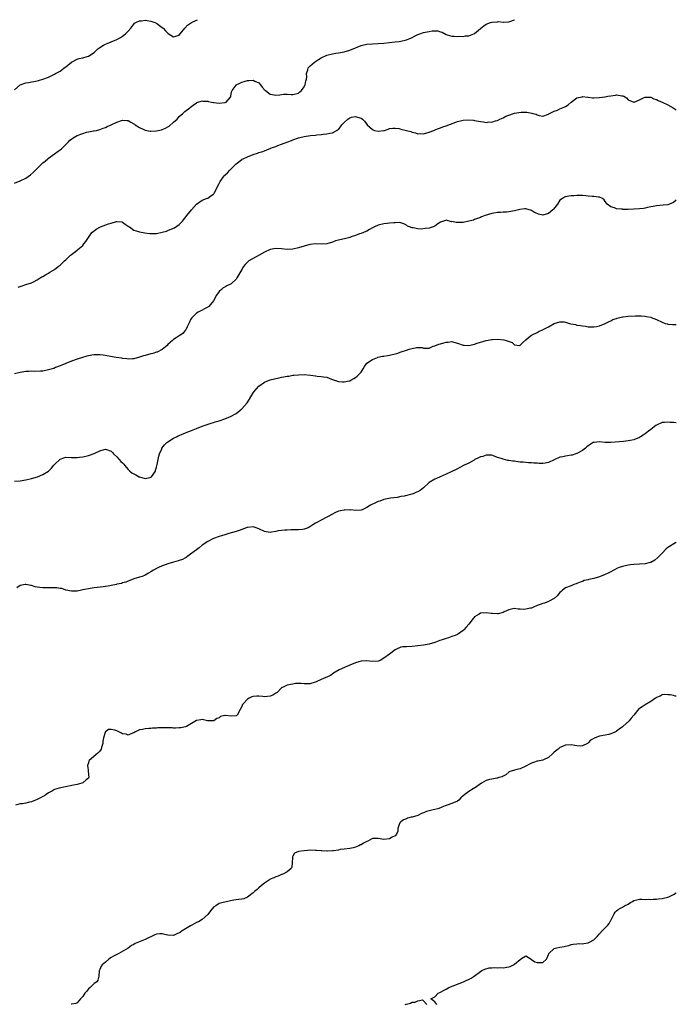
# Model space of a CAD drawing. Units: inches. Extents: x 2598000 to 2601000, y 1515000 to 1518000.
# Drawn here: x 2600769 to 2601000, y 1517653 to 1518000 of the extents above; entities that cross this region are included whole.
import ezdxf

# ---------------------------------------------------------------- set-up
doc = ezdxf.new("R2010")
doc.units = ezdxf.units.IN
doc.header["$MEASUREMENT"] = 0
doc.layers.add('LD25981515_10ft', color=132, linetype='Continuous')

msp = doc.modelspace()

# ---------------------------------------------------------------- linework, layer by layer
at = {"layer": 'LD25981515_10ft'}
for points, elevation in [([(2600767, 1517975.26), (2600769, 1517977.04), (2600771, 1517977.81), (2600772.07, 1517977.93), (2600773, 1517978.1), (2600773.79, 1517978.21), (2600775, 1517978.42), (2600775.43, 1517978.57), (2600777, 1517979.04), (2600779, 1517979.81), (2600781, 1517980.76), (2600781.38, 1517981), (2600783, 1517981.89), (2600783.66, 1517982.34), (2600784.45, 1517983), (2600785, 1517983.39), (2600787, 1517984.98), (2600789, 1517986.08), (2600789.72, 1517986.28), (2600791, 1517986.6), (2600792.54, 1517987), (2600793, 1517987.14), (2600795, 1517988.45), (2600795.64, 1517989), (2600796.29, 1517989.71), (2600797, 1517990.19), (2600798.27, 1517991), (2600799, 1517991.35), (2600799.58, 1517991.58), (2600801, 1517992.17), (2600802.97, 1517993.03), (2600804.29, 1517993.71), (2600805, 1517994.23), (2600805.5, 1517994.5), (2600806.1, 1517995), (2600807, 1517995.95), (2600807.95, 1517997), (2600809, 1517998.46), (2600809.28, 1517998.72), (2600809.73, 1517999), (2600811, 1517999.63), (2600811.65, 1517999.65), (2600813, 1517999.8), (2600813.7, 1517999.7), (2600815, 1517999.47), (2600815.38, 1517999.38), (2600816.4, 1517999), (2600817, 1517998.72), (2600818.05, 1517997.95), (2600819, 1517997.3), (2600819.34, 1517997), (2600820.11, 1517996.11), (2600821, 1517995.21), (2600821.12, 1517995.12), (2600823, 1517993.93), (2600823.77, 1517994.23), (2600825, 1517994.59), (2600825.15, 1517994.85), (2600825.27, 1517995), (2600826.93, 1517997), (2600827.92, 1517998.08), (2600829, 1517998.82), (2600829.31, 1517999), (2600831, 1517999.86), (2600831.38, 1518000)], 8280), ([(2600767, 1517942.41), (2600769, 1517943.21), (2600771, 1517944.2), (2600772.66, 1517945.34), (2600773.72, 1517946.28), (2600774.36, 1517947), (2600776.4, 1517949), (2600777, 1517949.54), (2600777.81, 1517950.19), (2600778.73, 1517951), (2600779, 1517951.22), (2600781, 1517952.72), (2600782.35, 1517953.65), (2600783, 1517954.18), (2600783.5, 1517954.5), (2600786.02, 1517957), (2600786.5, 1517957.5), (2600787, 1517957.92), (2600787.63, 1517958.37), (2600789, 1517959.17), (2600791, 1517959.94), (2600792.32, 1517960.32), (2600793, 1517960.48), (2600794.82, 1517960.82), (2600795, 1517960.84), (2600795.79, 1517961), (2600797, 1517961.28), (2600798.22, 1517961.78), (2600799, 1517962.03), (2600799.62, 1517962.38), (2600801, 1517962.92), (2600803, 1517963.84), (2600805, 1517964.6), (2600806.51, 1517964.51), (2600807, 1517964.5), (2600807.91, 1517963.91), (2600809, 1517963.34), (2600809.19, 1517963.19), (2600809.46, 1517963), (2600811, 1517961.98), (2600812.77, 1517961.23), (2600813, 1517961.12), (2600814.76, 1517960.76), (2600815, 1517960.73), (2600817, 1517960.79), (2600818.76, 1517961.24), (2600819, 1517961.31), (2600820.2, 1517961.8), (2600821, 1517962.27), (2600821.48, 1517962.52), (2600823, 1517963.85), (2600824.25, 1517965), (2600825, 1517965.93), (2600826.28, 1517967), (2600827, 1517967.64), (2600828.73, 1517969), (2600829, 1517969.23), (2600829.83, 1517969.83), (2600831, 1517970.71), (2600831.18, 1517970.82), (2600833, 1517971.36), (2600833.31, 1517971.31), (2600835, 1517971.31), (2600835.23, 1517971.23), (2600836.3, 1517971), (2600837, 1517970.88), (2600837.12, 1517970.88), (2600839, 1517970.61), (2600841, 1517970.77), (2600841.18, 1517970.82), (2600841.51, 1517971), (2600843, 1517972.73), (2600843.14, 1517973), (2600843.41, 1517974.59), (2600843.58, 1517975), (2600845, 1517976.94), (2600845.07, 1517977), (2600846.31, 1517977.69), (2600847, 1517977.95), (2600847.81, 1517978.19), (2600849, 1517978.57), (2600849.46, 1517978.54), (2600851, 1517978.75), (2600851.63, 1517978.37), (2600853, 1517977.77), (2600853.57, 1517977), (2600854.22, 1517976.22), (2600855.16, 1517975.16), (2600855.33, 1517975), (2600857, 1517973.8), (2600858.43, 1517973.57), (2600859, 1517973.41), (2600860.42, 1517973.58), (2600861, 1517973.62), (2600861.72, 1517973.72), (2600863, 1517973.76), (2600864.38, 1517973.62), (2600865, 1517973.67), (2600867, 1517974.15), (2600867.42, 1517974.58), (2600867.98, 1517975), (2600869, 1517976.4), (2600869.31, 1517977), (2600869.53, 1517978.47), (2600869.77, 1517979), (2600869.87, 1517979.87), (2600869.82, 1517981), (2600870.29, 1517982.29), (2600870.41, 1517983), (2600871, 1517983.57), (2600872.63, 1517985), (2600872.84, 1517985.16), (2600873, 1517985.24), (2600874.02, 1517985.98), (2600875, 1517986.6), (2600877, 1517987.52), (2600879, 1517987.97), (2600880.17, 1517988.17), (2600881, 1517988.29), (2600883, 1517988.7), (2600885, 1517989.28), (2600887, 1517990.05), (2600887.67, 1517990.33), (2600889, 1517990.85), (2600889.53, 1517991), (2600891, 1517991.34), (2600893, 1517991.54), (2600895, 1517991.63), (2600897, 1517991.77), (2600901, 1517992.18), (2600902.37, 1517992.37), (2600903, 1517992.44), (2600905, 1517992.9), (2600905.28, 1517993), (2600906.48, 1517993.52), (2600907, 1517993.76), (2600907.82, 1517994.18), (2600909, 1517994.73), (2600909.7, 1517995), (2600911, 1517995.46), (2600911.61, 1517995.61), (2600913, 1517995.89), (2600914.04, 1517996.04), (2600916.02, 1517996.02), (2600917, 1517995.69), (2600917.56, 1517995.56), (2600919, 1517994.77), (2600919.31, 1517994.69), (2600921, 1517994.16), (2600921.78, 1517994.22), (2600923, 1517994.1), (2600923.8, 1517994.2), (2600925, 1517994.13), (2600925.72, 1517994.28), (2600927, 1517994.36), (2600928.69, 1517995), (2600929, 1517995.17), (2600931, 1517996.89), (2600932.19, 1517997.81), (2600933, 1517998.38), (2600934.59, 1517999), (2600935, 1517999.14), (2600935.18, 1517999.18), (2600937, 1517999.27), (2600937.31, 1517999.32), (2600939, 1517999.13), (2600939.16, 1517999.16), (2600941, 1517999.24), (2600941.35, 1517999.35), (2600943, 1517999.99), (2600943.03, 1518000)], 8270), ([(2600768.23, 1517905.77), (2600769, 1517905.98), (2600769.72, 1517906.28), (2600771, 1517906.65), (2600773, 1517907.33), (2600773.65, 1517907.65), (2600775, 1517908.36), (2600775.96, 1517909), (2600776.61, 1517909.39), (2600777, 1517909.57), (2600777.88, 1517910.12), (2600779, 1517910.73), (2600779.45, 1517911), (2600781, 1517911.99), (2600782.39, 1517913), (2600783, 1517913.52), (2600783.78, 1517914.22), (2600784.58, 1517915), (2600785, 1517915.44), (2600786.69, 1517917), (2600787, 1517917.31), (2600788.03, 1517917.97), (2600789, 1517918.83), (2600789.27, 1517919), (2600791, 1517920.5), (2600791.42, 1517921), (2600792.1, 1517921.9), (2600793, 1517923.28), (2600794.26, 1517925), (2600794.62, 1517925.38), (2600795, 1517925.62), (2600795.76, 1517926.24), (2600797.27, 1517927), (2600800.05, 1517928.05), (2600801, 1517928.37), (2600802.92, 1517928.92), (2600803, 1517928.94), (2600804.73, 1517928.73), (2600805, 1517928.65), (2600805.99, 1517927.99), (2600807, 1517927.28), (2600807.16, 1517927.16), (2600807.41, 1517927), (2600809, 1517925.89), (2600810.64, 1517925.36), (2600811, 1517925.22), (2600812.89, 1517924.89), (2600814.68, 1517924.68), (2600815, 1517924.67), (2600817, 1517924.73), (2600819, 1517925.09), (2600820.49, 1517925.51), (2600821, 1517925.73), (2600822.35, 1517926.35), (2600823.28, 1517926.72), (2600825, 1517927.81), (2600826.07, 1517929), (2600826.53, 1517929.47), (2600827, 1517930.05), (2600827.62, 1517931), (2600829.25, 1517933), (2600831, 1517935.03), (2600833, 1517936.43), (2600834.56, 1517937), (2600835, 1517937.18), (2600836.11, 1517937.89), (2600837, 1517938.58), (2600837.21, 1517938.79), (2600837.38, 1517939), (2600838.39, 1517941), (2600839, 1517942.29), (2600839.35, 1517943), (2600840.84, 1517945), (2600841, 1517945.18), (2600841.95, 1517946.05), (2600842.75, 1517947), (2600843, 1517947.27), (2600845, 1517949.19), (2600847, 1517950.71), (2600847.19, 1517950.81), (2600847.48, 1517951), (2600849, 1517951.7), (2600851, 1517952.46), (2600852.58, 1517953), (2600853, 1517953.16), (2600854.39, 1517953.61), (2600855, 1517953.85), (2600855.85, 1517954.15), (2600857.25, 1517954.75), (2600857.76, 1517955), (2600859, 1517955.38), (2600859.66, 1517955.66), (2600861, 1517956.09), (2600863.19, 1517957), (2600864.55, 1517957.45), (2600865, 1517957.68), (2600867, 1517958.38), (2600867.48, 1517958.52), (2600869, 1517958.85), (2600871.16, 1517959.16), (2600873, 1517959.34), (2600873.42, 1517959.41), (2600875, 1517959.55), (2600875.64, 1517959.64), (2600877, 1517959.75), (2600877.97, 1517959.97), (2600879, 1517960.14), (2600880.81, 1517961.19), (2600881, 1517961.36), (2600881.74, 1517962.26), (2600882.26, 1517963), (2600883, 1517963.83), (2600884.3, 1517965), (2600885, 1517965.47), (2600885.63, 1517965.63), (2600887, 1517965.9), (2600888.59, 1517965.41), (2600889, 1517965.34), (2600889.46, 1517965), (2600890.27, 1517964.27), (2600891.2, 1517963), (2600893, 1517961.31), (2600893.73, 1517961), (2600895, 1517960.68), (2600897, 1517960.92), (2600897.3, 1517961), (2600898.52, 1517961.48), (2600899, 1517961.62), (2600900.2, 1517961.8), (2600901, 1517961.77), (2600902.38, 1517961.62), (2600903, 1517961.45), (2600905, 1517961), (2600906.56, 1517960.56), (2600907, 1517960.4), (2600908.14, 1517960.14), (2600909, 1517959.81), (2600909.85, 1517959.85), (2600911, 1517959.81), (2600913, 1517960.43), (2600914.57, 1517961), (2600914.87, 1517961.13), (2600915, 1517961.18), (2600916.31, 1517961.69), (2600917, 1517961.9), (2600917.8, 1517962.2), (2600919, 1517962.59), (2600923, 1517964.08), (2600924.45, 1517964.45), (2600925, 1517964.6), (2600927, 1517964.72), (2600928.55, 1517964.55), (2600929, 1517964.47), (2600930.3, 1517964.3), (2600931, 1517964.08), (2600932.07, 1517964.07), (2600933, 1517963.82), (2600933.99, 1517963.99), (2600935, 1517963.94), (2600936.39, 1517964.39), (2600937, 1517964.51), (2600937.9, 1517965), (2600939, 1517965.43), (2600939.99, 1517966.01), (2600941, 1517966.42), (2600942.7, 1517967), (2600943.08, 1517967.08), (2600945.37, 1517967.37), (2600947.4, 1517967.4), (2600949.12, 1517967.12), (2600949.43, 1517967), (2600950.67, 1517966.67), (2600951, 1517966.51), (2600951.74, 1517966.26), (2600953, 1517965.98), (2600955, 1517966.68), (2600955.15, 1517966.85), (2600955.37, 1517967), (2600957, 1517967.79), (2600958.17, 1517968.17), (2600959, 1517968.54), (2600960.74, 1517969.26), (2600961, 1517969.41), (2600961.94, 1517970.06), (2600963, 1517970.98), (2600965, 1517972.51), (2600966.87, 1517972.87), (2600967, 1517972.91), (2600968.68, 1517972.68), (2600969, 1517972.68), (2600970.51, 1517972.51), (2600971, 1517972.5), (2600973, 1517972.59), (2600974.83, 1517972.83), (2600975, 1517972.84), (2600975.88, 1517973), (2600977, 1517973.23), (2600978.59, 1517973.41), (2600979, 1517973.5), (2600980.78, 1517973.22), (2600981, 1517973.23), (2600981.2, 1517973.2), (2600981.55, 1517973), (2600982.44, 1517972.44), (2600983, 1517971.8), (2600985, 1517970.92), (2600985.14, 1517971), (2600987, 1517971.8), (2600988.47, 1517972.47), (2600989, 1517972.76), (2600990.65, 1517972.65), (2600991, 1517972.71), (2600992.12, 1517972.12), (2600993, 1517971.93), (2600993.57, 1517971.57), (2600995, 1517970.99), (2600997, 1517970), (2600998.89, 1517969), (2601000, 1517968.3)], 8260), ([(2601000, 1517936.46), (2600999, 1517935.63), (2600997.56, 1517935), (2600997, 1517934.82), (2600995.38, 1517934.62), (2600993, 1517934.42), (2600991.82, 1517934.18), (2600991, 1517934.07), (2600989.83, 1517933.83), (2600989, 1517933.63), (2600988.46, 1517933.54), (2600987, 1517933.32), (2600985, 1517933.19), (2600983, 1517933.16), (2600981.17, 1517933.17), (2600981, 1517933.19), (2600980.74, 1517933.26), (2600979, 1517933.39), (2600978.29, 1517933.71), (2600977, 1517934.06), (2600975.69, 1517935), (2600975.37, 1517935.37), (2600975, 1517936), (2600974.57, 1517936.57), (2600974, 1517937), (2600973, 1517937.5), (2600972.56, 1517937.44), (2600971, 1517937.69), (2600970.32, 1517937.68), (2600969, 1517937.83), (2600968.1, 1517937.9), (2600967, 1517938.06), (2600965.94, 1517938.06), (2600965, 1517938.11), (2600964, 1517938), (2600963, 1517937.91), (2600962.21, 1517937.79), (2600961, 1517937.57), (2600960.58, 1517937.42), (2600959.9, 1517937), (2600959, 1517936.39), (2600958.16, 1517935), (2600956.77, 1517933.23), (2600956.56, 1517933), (2600955, 1517931.76), (2600953, 1517931.15), (2600951.5, 1517931.5), (2600951, 1517931.67), (2600950.09, 1517932.09), (2600949, 1517932.79), (2600947, 1517933.34), (2600946.67, 1517933.33), (2600944.9, 1517933.1), (2600943, 1517932.61), (2600941, 1517932.29), (2600940.23, 1517932.23), (2600939, 1517932.17), (2600938.09, 1517932.09), (2600937, 1517932.04), (2600935.78, 1517931.78), (2600935, 1517931.69), (2600932.74, 1517931), (2600931.46, 1517930.54), (2600931, 1517930.3), (2600929, 1517929.59), (2600928.58, 1517929.42), (2600926.98, 1517929.02), (2600925, 1517928.59), (2600924.59, 1517928.59), (2600923, 1517928.52), (2600922.54, 1517928.54), (2600921, 1517928.86), (2600920.84, 1517928.84), (2600919, 1517929.33), (2600918.73, 1517929.27), (2600917, 1517928.67), (2600916.07, 1517928.07), (2600915, 1517927.27), (2600914.37, 1517927), (2600913.37, 1517926.63), (2600913, 1517926.59), (2600911.62, 1517926.38), (2600910.26, 1517926.26), (2600909, 1517926.34), (2600907.29, 1517926.71), (2600907, 1517926.69), (2600906.06, 1517927), (2600905.3, 1517927.3), (2600905, 1517927.6), (2600904.03, 1517928.03), (2600903, 1517928.45), (2600902.55, 1517928.55), (2600901, 1517928.46), (2600900.49, 1517928.49), (2600899, 1517928.28), (2600898.24, 1517928.24), (2600897, 1517928.06), (2600895, 1517927.57), (2600893.68, 1517927), (2600893, 1517926.67), (2600891.95, 1517926.05), (2600891, 1517925.53), (2600890.67, 1517925.33), (2600889.82, 1517925), (2600889, 1517924.64), (2600888.5, 1517924.5), (2600887, 1517923.92), (2600885.46, 1517923.46), (2600885, 1517923.28), (2600883.18, 1517922.82), (2600881.51, 1517922.49), (2600881, 1517922.35), (2600879.96, 1517922.04), (2600879, 1517921.64), (2600877, 1517920.99), (2600874.91, 1517920.91), (2600873, 1517920.98), (2600871, 1517920.76), (2600869, 1517920.2), (2600867, 1517919.57), (2600865, 1517919.1), (2600863, 1517919.06), (2600861, 1517919.28), (2600859, 1517919.36), (2600857, 1517918.98), (2600855, 1517918.09), (2600853.08, 1517917), (2600849.5, 1517915), (2600849.21, 1517914.79), (2600848.21, 1517913.79), (2600847.61, 1517913), (2600847, 1517912.01), (2600845.29, 1517909), (2600845, 1517908.61), (2600843.27, 1517907), (2600843, 1517906.8), (2600841.73, 1517906.27), (2600841, 1517905.74), (2600840.48, 1517905.52), (2600839.84, 1517905), (2600839, 1517904.23), (2600838.14, 1517903), (2600837, 1517900.92), (2600835.41, 1517899), (2600835.19, 1517898.81), (2600835, 1517898.68), (2600833.91, 1517898.09), (2600833, 1517897.62), (2600832.57, 1517897.43), (2600831.69, 1517897), (2600831, 1517896.63), (2600829.36, 1517895), (2600829, 1517894.36), (2600828.56, 1517893.44), (2600828.41, 1517893), (2600827.77, 1517891.77), (2600827.29, 1517890.71), (2600827, 1517890.4), (2600826.39, 1517889.61), (2600825.51, 1517889), (2600825, 1517888.61), (2600823.95, 1517887.95), (2600823, 1517887.31), (2600822.59, 1517887), (2600821, 1517885.6), (2600820.73, 1517885.27), (2600819, 1517883.86), (2600817.15, 1517882.85), (2600817, 1517882.83), (2600815.66, 1517882.34), (2600815, 1517882.23), (2600813, 1517881.71), (2600812.45, 1517881.55), (2600811, 1517881.07), (2600809, 1517880.49), (2600808.57, 1517880.57), (2600807, 1517880.43), (2600806.56, 1517880.56), (2600805, 1517880.67), (2600804.73, 1517880.73), (2600802.74, 1517881), (2600798.2, 1517881.8), (2600797, 1517881.92), (2600796.02, 1517881.98), (2600795, 1517881.94), (2600794.15, 1517881.85), (2600792.5, 1517881.5), (2600790.97, 1517881.03), (2600789, 1517880.38), (2600787, 1517879.68), (2600785, 1517878.91), (2600783.66, 1517878.34), (2600783, 1517878.09), (2600781.44, 1517877.44), (2600780.84, 1517877.16), (2600779, 1517876.59), (2600777, 1517876.22), (2600776.17, 1517876.17), (2600774.09, 1517876.09), (2600773, 1517876.13), (2600772.05, 1517876.05), (2600771, 1517876.04), (2600769, 1517875.72), (2600767, 1517875.2)], 8250), ([(2600767, 1517837.39), (2600769, 1517837.53), (2600771, 1517837.85), (2600773, 1517838.35), (2600775.04, 1517838.96), (2600777, 1517839.78), (2600778.89, 1517841), (2600779.95, 1517842.05), (2600780.8, 1517843), (2600781, 1517843.29), (2600783, 1517845.21), (2600784.32, 1517845.68), (2600785, 1517845.84), (2600787, 1517845.75), (2600788.22, 1517845.78), (2600789, 1517845.76), (2600789.86, 1517845.86), (2600791, 1517846.05), (2600793, 1517846.46), (2600793.41, 1517846.59), (2600795, 1517847.17), (2600795.29, 1517847.29), (2600797, 1517848.11), (2600798.54, 1517848.54), (2600799, 1517848.68), (2600801, 1517848.03), (2600801.49, 1517847.49), (2600801.87, 1517847), (2600803, 1517846.02), (2600803.8, 1517845), (2600804.38, 1517844.38), (2600805, 1517843.88), (2600805.43, 1517843.43), (2600805.76, 1517843), (2600807, 1517841.58), (2600807.58, 1517841), (2600808.33, 1517840.33), (2600809, 1517839.98), (2600809.68, 1517839.68), (2600810.86, 1517839), (2600811, 1517838.94), (2600813, 1517838.38), (2600814.75, 1517838.76), (2600815, 1517838.78), (2600815.26, 1517839), (2600816.57, 1517841), (2600816.64, 1517841.35), (2600817, 1517842.37), (2600817.12, 1517842.88), (2600817.24, 1517843.24), (2600817.75, 1517846.25), (2600818.03, 1517847), (2600818.81, 1517848.81), (2600818.88, 1517849), (2600819.79, 1517850.21), (2600820.63, 1517851), (2600821, 1517851.32), (2600823, 1517852.56), (2600823.97, 1517853), (2600824.65, 1517853.35), (2600825, 1517853.48), (2600826.02, 1517853.98), (2600827, 1517854.31), (2600827.47, 1517854.53), (2600829.25, 1517855.25), (2600831, 1517856), (2600833, 1517856.78), (2600836.17, 1517857.83), (2600837, 1517858.08), (2600837.68, 1517858.32), (2600839, 1517858.73), (2600841, 1517859.43), (2600843, 1517860.21), (2600844.84, 1517861.16), (2600845, 1517861.27), (2600847.07, 1517862.93), (2600848.91, 1517865), (2600849.72, 1517866.28), (2600851, 1517868.56), (2600851.31, 1517869), (2600853, 1517870.91), (2600855, 1517872.26), (2600857, 1517873.11), (2600858.51, 1517873.49), (2600859, 1517873.63), (2600860.16, 1517873.84), (2600861, 1517874.07), (2600861.83, 1517874.17), (2600863, 1517874.44), (2600863.53, 1517874.47), (2600865, 1517874.71), (2600865.29, 1517874.71), (2600867, 1517874.93), (2600869, 1517874.97), (2600871.25, 1517874.75), (2600873, 1517874.53), (2600873.55, 1517874.45), (2600875, 1517874.35), (2600875.83, 1517874.17), (2600877, 1517874.03), (2600878.59, 1517873.41), (2600879, 1517873.26), (2600879.59, 1517873), (2600880.66, 1517872.66), (2600881, 1517872.58), (2600882.46, 1517872.46), (2600883, 1517872.38), (2600884.8, 1517872.8), (2600885, 1517872.8), (2600885.35, 1517873), (2600886.45, 1517873.55), (2600887, 1517873.93), (2600887.61, 1517874.39), (2600888.23, 1517875), (2600889, 1517875.88), (2600889.74, 1517877), (2600890.2, 1517877.8), (2600891.04, 1517879), (2600893, 1517880.31), (2600894.77, 1517881), (2600894.95, 1517881.05), (2600896.56, 1517881.44), (2600897, 1517881.49), (2600898.26, 1517881.74), (2600899, 1517881.85), (2600901, 1517882.28), (2600901.56, 1517882.44), (2600903.07, 1517882.93), (2600905, 1517883.61), (2600905.97, 1517883.97), (2600908.57, 1517884.57), (2600909, 1517884.49), (2600910.56, 1517884.56), (2600911, 1517884.26), (2600912.32, 1517884.32), (2600913, 1517884.27), (2600914.39, 1517885), (2600914.88, 1517885.12), (2600915, 1517885.12), (2600916.36, 1517885.64), (2600917, 1517885.77), (2600918.13, 1517886.13), (2600919, 1517886.39), (2600919.62, 1517886.38), (2600921, 1517886.59), (2600921.62, 1517886.38), (2600923, 1517886.01), (2600925, 1517885.3), (2600925.28, 1517885.28), (2600927, 1517885.23), (2600928.38, 1517885.62), (2600929, 1517885.72), (2600929.93, 1517886.07), (2600933, 1517886.95), (2600935, 1517887.3), (2600935.29, 1517887.29), (2600937, 1517887.4), (2600939.25, 1517887.25), (2600940.06, 1517887), (2600942.25, 1517886.25), (2600943, 1517885.49), (2600944.75, 1517885.25), (2600945, 1517885.3), (2600945.81, 1517886.19), (2600947, 1517887.24), (2600947.99, 1517887.99), (2600949, 1517888.8), (2600949.3, 1517889), (2600951, 1517889.77), (2600951.75, 1517890.25), (2600953, 1517890.75), (2600953.14, 1517890.86), (2600955, 1517891.8), (2600957, 1517892.91), (2600959, 1517893.61), (2600960.48, 1517893.52), (2600961, 1517893.45), (2600962.37, 1517893), (2600962.88, 1517892.88), (2600964.56, 1517892.56), (2600965, 1517892.42), (2600966.31, 1517892.31), (2600967, 1517892.11), (2600968.05, 1517892.05), (2600969, 1517891.83), (2600969.83, 1517891.83), (2600971, 1517891.76), (2600971.93, 1517891.93), (2600973, 1517892.16), (2600975, 1517892.96), (2600976.32, 1517893.68), (2600977, 1517893.96), (2600977.68, 1517894.32), (2600979, 1517894.75), (2600979.18, 1517894.82), (2600981, 1517895.26), (2600981.28, 1517895.28), (2600983, 1517895.52), (2600985.63, 1517895.63), (2600987.63, 1517895.63), (2600989, 1517895.51), (2600989.48, 1517895.48), (2600991, 1517895.14), (2600991.12, 1517895.12), (2600993, 1517894.34), (2600995, 1517893.38), (2600996.12, 1517893), (2600996.82, 1517892.82), (2600997, 1517892.78), (2600998.62, 1517892.61), (2600999, 1517892.59), (2601000, 1517892.66)], 8240), ([(2601000, 1517857.95), (2600999.95, 1517857.95), (2600999, 1517858.06), (2600997.87, 1517858.13), (2600997, 1517858.22), (2600995.89, 1517858.11), (2600995, 1517858.05), (2600993, 1517857.15), (2600992.82, 1517857), (2600991, 1517855.64), (2600990.26, 1517855), (2600989, 1517854.09), (2600988.33, 1517853.67), (2600987.44, 1517853), (2600987, 1517852.75), (2600985, 1517851.97), (2600983.7, 1517851.7), (2600983, 1517851.58), (2600981.43, 1517851.43), (2600977, 1517851.06), (2600975, 1517851.1), (2600973, 1517851.26), (2600971.1, 1517851.1), (2600971, 1517851.11), (2600970.76, 1517851), (2600969, 1517849.82), (2600968.54, 1517849.46), (2600968.08, 1517849), (2600967, 1517848.17), (2600965, 1517847.15), (2600964.6, 1517847), (2600963.38, 1517846.62), (2600963, 1517846.57), (2600961.71, 1517846.29), (2600961, 1517846.27), (2600960.02, 1517845.98), (2600959, 1517845.86), (2600956.98, 1517844.98), (2600955, 1517844.04), (2600953.82, 1517843.82), (2600953, 1517843.69), (2600951.69, 1517843.69), (2600951, 1517843.78), (2600949.78, 1517843.78), (2600949, 1517843.89), (2600947.91, 1517843.91), (2600947, 1517843.99), (2600946.09, 1517844.09), (2600945, 1517844.17), (2600944.29, 1517844.29), (2600943, 1517844.41), (2600942.48, 1517844.48), (2600941, 1517844.7), (2600940.73, 1517844.73), (2600939, 1517845.13), (2600938.76, 1517845.24), (2600937, 1517845.81), (2600935.67, 1517846.33), (2600935, 1517846.54), (2600934.58, 1517846.58), (2600933, 1517846.62), (2600931.84, 1517846.16), (2600931, 1517845.96), (2600930.41, 1517845.59), (2600929.12, 1517845), (2600928.87, 1517844.87), (2600927, 1517843.82), (2600925.33, 1517843), (2600923.82, 1517842.18), (2600923, 1517841.79), (2600922.48, 1517841.52), (2600921.25, 1517841), (2600921, 1517840.87), (2600919, 1517839.92), (2600916.8, 1517839), (2600915.61, 1517838.39), (2600915, 1517838.1), (2600913.03, 1517837), (2600911, 1517835.03), (2600909.81, 1517834.19), (2600909, 1517833.72), (2600908.51, 1517833.49), (2600907.31, 1517833), (2600906.86, 1517832.86), (2600904.18, 1517832.18), (2600903, 1517831.98), (2600901.72, 1517831.72), (2600899.38, 1517831.38), (2600897, 1517830.93), (2600895.62, 1517830.38), (2600895, 1517830.2), (2600893.57, 1517829.57), (2600893, 1517829.28), (2600892.37, 1517829), (2600891, 1517828.1), (2600889.37, 1517827.37), (2600889, 1517827.19), (2600887.09, 1517827.09), (2600887, 1517827.06), (2600885.28, 1517827.28), (2600885, 1517827.25), (2600883.27, 1517827.27), (2600883, 1517827.25), (2600881.81, 1517827), (2600881, 1517826.8), (2600879.77, 1517826.23), (2600879, 1517825.84), (2600877.43, 1517825), (2600877, 1517824.72), (2600875, 1517823.68), (2600873.63, 1517823), (2600873.23, 1517822.77), (2600873, 1517822.61), (2600871.98, 1517822.02), (2600871, 1517821.28), (2600870.34, 1517821), (2600869, 1517820.51), (2600868.41, 1517820.41), (2600867, 1517820.33), (2600865, 1517820.25), (2600864.28, 1517820.28), (2600863, 1517820.11), (2600862.14, 1517820.14), (2600859.87, 1517819.87), (2600859, 1517819.73), (2600857.45, 1517819.45), (2600857, 1517819.39), (2600855.6, 1517819.6), (2600855, 1517819.7), (2600853, 1517820.67), (2600852.01, 1517821), (2600851, 1517821.29), (2600849, 1517821.09), (2600848.93, 1517821.07), (2600847, 1517820.36), (2600846.07, 1517820.07), (2600845, 1517819.7), (2600842.41, 1517819), (2600841, 1517818.49), (2600839.89, 1517818.11), (2600839, 1517817.87), (2600837, 1517817.2), (2600836.86, 1517817.14), (2600835, 1517816.19), (2600833, 1517814.83), (2600832.01, 1517813.99), (2600831, 1517813.27), (2600829, 1517811.67), (2600828.01, 1517811), (2600827.43, 1517810.57), (2600827, 1517810.32), (2600826.13, 1517809.87), (2600825, 1517809.49), (2600824.65, 1517809.35), (2600822.91, 1517808.91), (2600821, 1517808.34), (2600819.97, 1517807.97), (2600819, 1517807.59), (2600817.73, 1517807), (2600817, 1517806.61), (2600815.96, 1517806.04), (2600815, 1517805.44), (2600814.12, 1517805), (2600813, 1517804.31), (2600811.89, 1517803.89), (2600811, 1517803.57), (2600809.03, 1517802.97), (2600807.61, 1517802.39), (2600807, 1517802.19), (2600806.19, 1517801.81), (2600805, 1517801.6), (2600804.6, 1517801.4), (2600803, 1517801.09), (2600802.94, 1517801.06), (2600801, 1517800.61), (2600800.57, 1517800.57), (2600799, 1517800.3), (2600798.25, 1517800.25), (2600795, 1517799.9), (2600793.6, 1517799.6), (2600793, 1517799.52), (2600791.09, 1517799.09), (2600790.52, 1517799), (2600789, 1517798.71), (2600787.3, 1517798.7), (2600787, 1517798.64), (2600785.06, 1517799.06), (2600783.59, 1517799.59), (2600783, 1517799.64), (2600781.88, 1517799.88), (2600781, 1517799.87), (2600779.9, 1517799.9), (2600777.83, 1517799.83), (2600777, 1517799.83), (2600775.94, 1517799.94), (2600775, 1517800.07), (2600774.25, 1517800.25), (2600773, 1517800.67), (2600772.68, 1517800.68), (2600771, 1517801.04), (2600770.68, 1517801), (2600769, 1517800.64), (2600767.79, 1517799.79)], 8230), ([(2601000, 1517815.89), (2600999.75, 1517815.75), (2600997, 1517814.01), (2600996.47, 1517813.53), (2600995, 1517812.08), (2600994, 1517811), (2600993.53, 1517810.47), (2600992.41, 1517809.59), (2600991, 1517808.81), (2600990.76, 1517808.76), (2600989, 1517808.32), (2600987, 1517808.15), (2600985, 1517808.03), (2600983.91, 1517807.91), (2600983, 1517807.84), (2600981.49, 1517807.49), (2600981, 1517807.41), (2600979.93, 1517807), (2600979.27, 1517806.73), (2600976.67, 1517805.33), (2600976, 1517805), (2600975, 1517804.54), (2600973, 1517803.77), (2600971, 1517803.18), (2600969.21, 1517802.79), (2600969, 1517802.71), (2600967.61, 1517802.39), (2600967, 1517802.12), (2600966.13, 1517801.87), (2600965, 1517801.35), (2600964.73, 1517801.27), (2600963.97, 1517801), (2600963, 1517800.56), (2600961, 1517799.8), (2600959.91, 1517799), (2600959.43, 1517798.57), (2600959, 1517798.22), (2600958.03, 1517797), (2600957, 1517796.09), (2600955.02, 1517794.98), (2600953.57, 1517794.43), (2600953, 1517794.33), (2600952.07, 1517793.93), (2600951, 1517793.58), (2600949.69, 1517793), (2600949, 1517792.73), (2600948.64, 1517792.64), (2600947, 1517792.27), (2600946.18, 1517792.18), (2600945, 1517792.34), (2600944.27, 1517792.27), (2600943, 1517792.61), (2600942.44, 1517792.44), (2600941, 1517792.13), (2600939.37, 1517791.37), (2600939, 1517791.17), (2600937.3, 1517790.7), (2600937, 1517790.68), (2600935.24, 1517790.76), (2600934.8, 1517790.8), (2600933, 1517791.07), (2600931.1, 1517790.9), (2600931, 1517790.88), (2600930.6, 1517790.6), (2600929, 1517789.58), (2600928.7, 1517789.3), (2600928.45, 1517789), (2600926.92, 1517787), (2600925.97, 1517786.03), (2600925.17, 1517785), (2600925, 1517784.83), (2600923, 1517783.39), (2600922.08, 1517783), (2600921, 1517782.67), (2600919.81, 1517782.19), (2600919, 1517782.03), (2600917.58, 1517781.58), (2600916.77, 1517781.23), (2600915, 1517780.63), (2600913, 1517780.05), (2600911, 1517779.66), (2600909, 1517779.4), (2600907, 1517779.22), (2600905, 1517779.11), (2600903.76, 1517779), (2600903, 1517778.9), (2600901.66, 1517778.34), (2600901, 1517778.03), (2600899, 1517776.42), (2600897, 1517775.01), (2600895.74, 1517774.26), (2600895, 1517774.01), (2600893, 1517773.91), (2600891.97, 1517774.03), (2600891, 1517774.12), (2600889, 1517774.04), (2600888.24, 1517773.76), (2600887, 1517773.42), (2600885, 1517772.55), (2600884.26, 1517772.26), (2600881.3, 1517771), (2600879.86, 1517770.14), (2600879, 1517769.54), (2600878.7, 1517769.3), (2600878.25, 1517769), (2600877, 1517768.38), (2600875.96, 1517767.96), (2600875, 1517767.51), (2600873.24, 1517766.76), (2600873, 1517766.64), (2600871.69, 1517766.31), (2600871, 1517766.05), (2600870, 1517766), (2600869, 1517766.04), (2600867.86, 1517766.14), (2600867, 1517766.13), (2600865.92, 1517766.08), (2600865, 1517765.91), (2600864.17, 1517765.83), (2600863, 1517765.54), (2600861.77, 1517765), (2600861, 1517764.58), (2600859.44, 1517763), (2600859.2, 1517762.8), (2600859, 1517762.7), (2600857.96, 1517762.04), (2600857, 1517761.63), (2600855, 1517761.44), (2600854.47, 1517761.53), (2600853, 1517761.7), (2600852.28, 1517761.71), (2600851, 1517761.61), (2600850.52, 1517761.48), (2600849.63, 1517761), (2600849, 1517760.61), (2600847.53, 1517759), (2600847.31, 1517758.69), (2600847, 1517757.98), (2600846.44, 1517757), (2600845.36, 1517755), (2600845.19, 1517754.81), (2600845, 1517754.69), (2600843.38, 1517754.62), (2600841.12, 1517754.88), (2600841, 1517754.88), (2600839.54, 1517754.46), (2600839, 1517754.1), (2600838.19, 1517753.81), (2600837.13, 1517753), (2600836.95, 1517752.95), (2600834.97, 1517753.03), (2600833, 1517753.49), (2600832.63, 1517753.37), (2600831, 1517753.11), (2600827.51, 1517751), (2600827.17, 1517750.83), (2600825.52, 1517750.48), (2600825, 1517750.47), (2600823.61, 1517750.39), (2600823, 1517750.44), (2600822.47, 1517750.47), (2600821, 1517750.48), (2600819.45, 1517750.55), (2600819, 1517750.5), (2600817.45, 1517750.55), (2600817, 1517750.44), (2600815.58, 1517750.42), (2600815, 1517750.31), (2600814.27, 1517750.27), (2600813, 1517750.16), (2600812.06, 1517749.94), (2600811, 1517749.77), (2600809.32, 1517749), (2600809, 1517748.79), (2600808.7, 1517748.7), (2600807, 1517747.95), (2600806.25, 1517748.25), (2600805, 1517748.46), (2600804.63, 1517748.63), (2600803.92, 1517749), (2600803, 1517749.43), (2600802.35, 1517749.65), (2600801, 1517749.92), (2600800.11, 1517749.89), (2600799, 1517749.07), (2600798.94, 1517749), (2600798.93, 1517748.93), (2600798.26, 1517747), (2600798.12, 1517745.88), (2600798.07, 1517745), (2600797.64, 1517743.64), (2600797.53, 1517743), (2600797, 1517742.33), (2600796.36, 1517741.64), (2600795.57, 1517741), (2600793.29, 1517739), (2600793.19, 1517738.81), (2600793, 1517738.17), (2600792.71, 1517737.29), (2600792.7, 1517737), (2600792.74, 1517736.74), (2600793, 1517734.01), (2600793.12, 1517733), (2600793, 1517732.82), (2600792.18, 1517732.18), (2600791, 1517731.15), (2600790.68, 1517731), (2600789, 1517730.57), (2600787.73, 1517730.27), (2600784.35, 1517729.65), (2600782.7, 1517729.3), (2600781, 1517728.74), (2600780.31, 1517728.31), (2600779, 1517727.6), (2600778.18, 1517727), (2600777.49, 1517726.51), (2600777, 1517726.27), (2600776.17, 1517725.83), (2600775, 1517725.3), (2600774.39, 1517725), (2600773, 1517724.49), (2600772.3, 1517724.3), (2600771, 1517723.99), (2600769.75, 1517723.75), (2600769, 1517723.7), (2600767.27, 1517723.27)], 8220), ([(2601000, 1517761.62), (2600999.65, 1517761.65), (2600999, 1517761.89), (2600997.81, 1517762.19), (2600997, 1517762.14), (2600995.79, 1517762.21), (2600995, 1517762.09), (2600994.28, 1517761.72), (2600993, 1517761.22), (2600992.88, 1517761.12), (2600992.68, 1517761), (2600991, 1517759.78), (2600989, 1517758.6), (2600988.03, 1517757.97), (2600987, 1517757.33), (2600986.82, 1517757.18), (2600985, 1517755.02), (2600984.12, 1517753.88), (2600983.37, 1517753), (2600981.21, 1517751), (2600981, 1517750.83), (2600979.93, 1517750.07), (2600979, 1517749.34), (2600978.77, 1517749.23), (2600978.4, 1517749), (2600977, 1517748.42), (2600976.21, 1517748.21), (2600975, 1517747.97), (2600973.66, 1517747.66), (2600973, 1517747.62), (2600971.47, 1517747), (2600971.12, 1517746.88), (2600971, 1517746.79), (2600969.84, 1517746.16), (2600969, 1517745.19), (2600968.87, 1517745.13), (2600968.73, 1517745), (2600967, 1517744.2), (2600966.1, 1517744.1), (2600965, 1517744.15), (2600964.24, 1517744.24), (2600963, 1517744.56), (2600961, 1517744.39), (2600959.96, 1517743.96), (2600959, 1517743.54), (2600958.35, 1517743), (2600957, 1517741.98), (2600956.55, 1517741.45), (2600955, 1517740.07), (2600953.24, 1517739.24), (2600953, 1517739.1), (2600951.23, 1517738.77), (2600951, 1517738.75), (2600949.69, 1517738.31), (2600949, 1517738.11), (2600948.32, 1517737.68), (2600946.97, 1517737.03), (2600945, 1517736.09), (2600943.84, 1517735.84), (2600943, 1517735.63), (2600941.09, 1517735), (2600941, 1517734.95), (2600939.99, 1517734.01), (2600939, 1517733.53), (2600938.7, 1517733.3), (2600937.5, 1517733), (2600937, 1517732.83), (2600936.81, 1517732.81), (2600935, 1517732.48), (2600934.26, 1517732.26), (2600933, 1517731.93), (2600931.37, 1517731), (2600929, 1517729.32), (2600928.79, 1517729.21), (2600928.47, 1517729), (2600927, 1517728.12), (2600925.49, 1517727), (2600925, 1517726.55), (2600924.17, 1517725.83), (2600923.37, 1517725), (2600923, 1517724.72), (2600921, 1517723.86), (2600919.29, 1517723.29), (2600919, 1517723.21), (2600918.58, 1517723), (2600917.46, 1517722.54), (2600917, 1517722.39), (2600915.99, 1517722.01), (2600915, 1517721.73), (2600914.41, 1517721.59), (2600913, 1517721.29), (2600912.1, 1517721), (2600911, 1517720.59), (2600910.31, 1517720.31), (2600909, 1517719.65), (2600907, 1517719.07), (2600906.65, 1517719), (2600905.36, 1517718.64), (2600905, 1517718.51), (2600903.92, 1517718.08), (2600903, 1517717.36), (2600902.6, 1517717), (2600902.46, 1517716.46), (2600902, 1517715), (2600901.9, 1517714.1), (2600901.5, 1517713), (2600901, 1517712.49), (2600900.01, 1517712.01), (2600899, 1517711.45), (2600897, 1517711.15), (2600895, 1517711.5), (2600893, 1517711.53), (2600891.41, 1517710.59), (2600891, 1517710.5), (2600889.85, 1517709.85), (2600889, 1517709.34), (2600888.75, 1517709.25), (2600888.24, 1517709), (2600887, 1517708.42), (2600886.25, 1517708.25), (2600885, 1517708.02), (2600883, 1517707.82), (2600881.6, 1517707.6), (2600881, 1517707.47), (2600879.24, 1517707.24), (2600879, 1517707.18), (2600877.12, 1517707.12), (2600877, 1517707.1), (2600875.18, 1517707.18), (2600875, 1517707.17), (2600873.32, 1517707.32), (2600873, 1517707.3), (2600871.37, 1517707.37), (2600869, 1517707.24), (2600866.99, 1517707), (2600865.6, 1517706.4), (2600865, 1517705.29), (2600864.88, 1517705.12), (2600864.84, 1517704.84), (2600864.77, 1517703), (2600864.59, 1517701.41), (2600864.34, 1517701), (2600863, 1517699.77), (2600861.42, 1517699), (2600861.13, 1517698.87), (2600861, 1517698.87), (2600859.79, 1517698.21), (2600859, 1517698.08), (2600858.32, 1517697.68), (2600857, 1517697.16), (2600856.71, 1517697), (2600855, 1517695.82), (2600853.91, 1517695), (2600853, 1517694.1), (2600852.41, 1517693.59), (2600851.62, 1517693), (2600851, 1517692.35), (2600849, 1517690.86), (2600847.7, 1517690.3), (2600847, 1517690.18), (2600845.97, 1517690.03), (2600845, 1517689.93), (2600844.22, 1517689.78), (2600843, 1517689.59), (2600842.55, 1517689.45), (2600841, 1517689.14), (2600840.42, 1517689), (2600839, 1517688.61), (2600837.81, 1517687.81), (2600837, 1517687.3), (2600835.99, 1517686.01), (2600835, 1517684.81), (2600833.03, 1517682.97), (2600831.77, 1517682.23), (2600831, 1517681.91), (2600829.41, 1517681), (2600829, 1517680.79), (2600826.04, 1517679), (2600825.42, 1517678.58), (2600825, 1517678.25), (2600824.09, 1517677.91), (2600823, 1517677.41), (2600821, 1517677.49), (2600820.38, 1517677.62), (2600819, 1517677.96), (2600818.09, 1517677.91), (2600817, 1517677.87), (2600816.38, 1517677.62), (2600813, 1517675.94), (2600811.22, 1517675.22), (2600810.6, 1517675), (2600809.44, 1517674.56), (2600809, 1517674.22), (2600808.2, 1517673.8), (2600807, 1517672.94), (2600803.73, 1517671), (2600803, 1517670.7), (2600801.88, 1517670.12), (2600801, 1517669.56), (2600800.63, 1517669.37), (2600800.14, 1517669), (2600799, 1517668.01), (2600797.87, 1517667), (2600797.5, 1517666.5), (2600797, 1517665.34), (2600796.86, 1517665.14), (2600796.83, 1517665), (2600796.83, 1517664.83), (2600796.61, 1517663), (2600796.37, 1517661.63), (2600795.93, 1517661), (2600795, 1517660.46), (2600793.57, 1517659), (2600793, 1517658.55), (2600792.31, 1517657.68), (2600791.71, 1517657), (2600791, 1517655.9), (2600790.18, 1517655), (2600789, 1517653.65), (2600788.6, 1517653.4), (2600787, 1517653.15), (2600786.89, 1517653.11)], 8210), ([(2600915.68, 1517653), (2600915, 1517654.03), (2600913.59, 1517655), (2600915, 1517655.72), (2600916.12, 1517657), (2600916.7, 1517657.3), (2600917, 1517657.43), (2600917.98, 1517658.02), (2600919, 1517658.49), (2600919.93, 1517659), (2600925.05, 1517661), (2600927.72, 1517662.28), (2600928.77, 1517663), (2600931, 1517664.64), (2600931.56, 1517665), (2600932.54, 1517665.46), (2600934.09, 1517665.91), (2600935, 1517666.02), (2600935.89, 1517666.11), (2600937, 1517666), (2600937.96, 1517666.04), (2600939, 1517665.95), (2600941, 1517666.29), (2600941.54, 1517666.46), (2600942.69, 1517667), (2600943, 1517667.23), (2600945, 1517668.92), (2600945.19, 1517669), (2600947, 1517670.18), (2600948.91, 1517669), (2600949, 1517668.96), (2600950.13, 1517668.13), (2600951, 1517667.8), (2600951.79, 1517667.79), (2600953, 1517667.81), (2600954.32, 1517669), (2600954.49, 1517669.51), (2600955, 1517670.69), (2600955.07, 1517670.93), (2600955.12, 1517671), (2600957, 1517672.73), (2600957.92, 1517673), (2600959, 1517673.22), (2600960.57, 1517673.43), (2600961, 1517673.64), (2600962.18, 1517673.82), (2600963, 1517674.17), (2600963.69, 1517674.31), (2600965, 1517674.37), (2600965.5, 1517674.5), (2600967, 1517674.47), (2600967.41, 1517674.59), (2600969, 1517674.83), (2600969.48, 1517675), (2600971, 1517675.85), (2600972.19, 1517677), (2600973, 1517677.93), (2600973.84, 1517679), (2600975.9, 1517681), (2600976.38, 1517681.62), (2600977, 1517682.74), (2600977.1, 1517682.9), (2600977.3, 1517683.3), (2600978.07, 1517685), (2600978.42, 1517685.58), (2600979, 1517686.09), (2600979.52, 1517686.48), (2600980.33, 1517687), (2600981, 1517687.32), (2600981.8, 1517687.8), (2600983, 1517688.42), (2600983.9, 1517689), (2600984.62, 1517689.38), (2600985, 1517689.67), (2600986.09, 1517689.91), (2600987, 1517690.16), (2600987.89, 1517690.11), (2600989, 1517690.08), (2600990.11, 1517690.11), (2600991, 1517690.08), (2600991.86, 1517690.14), (2600993, 1517690.19), (2600993.71, 1517690.29), (2600995, 1517690.34), (2600995.5, 1517690.5), (2600997, 1517690.84), (2600997.35, 1517691), (2600999, 1517691.83), (2601000, 1517692.38)], 8200), ([(2600904.48, 1517653), (2600904.87, 1517653.13), (2600905, 1517653.21), (2600906.43, 1517653.57), (2600907, 1517653.88), (2600908.08, 1517653.92), (2600909, 1517654.38), (2600910.67, 1517654.67), (2600911, 1517654.37), (2600912.19, 1517653)], 8200)]:
    msp.add_lwpolyline(points, dxfattribs=dict(at, elevation=elevation))

doc.saveas('drawing.dxf')
